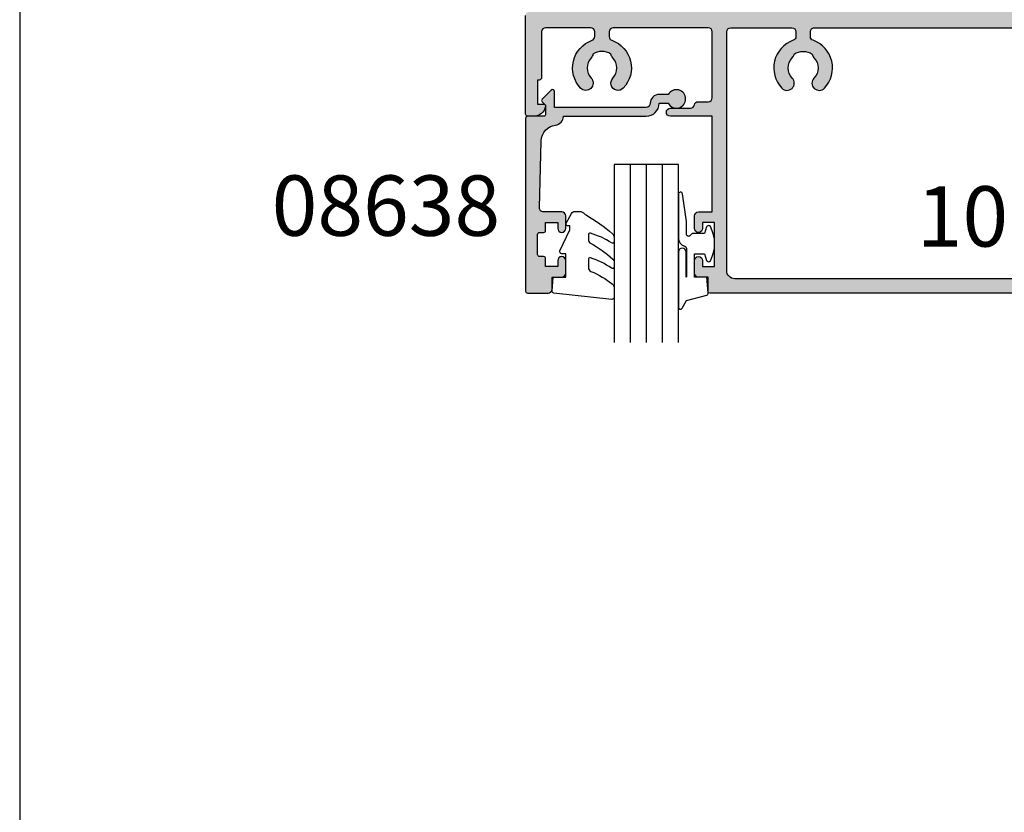
# Model space of a CAD drawing. Units: millimetres. Extents: x 0 to 531, y -800 to -77.
# Drawn here: x 0 to 122, y -533 to -435 of the extents above; entities that cross this region are included whole.
import ezdxf

# ---------------------------------------------------------------- set-up
doc = ezdxf.new("R2010")
doc.units = ezdxf.units.MM
doc.layers.get('0').update_dxf_attribs({"plot": 0})
for name, color, linetype in [('APL Hatch', 253, 'Continuous'), ('APL Joinery', 2, 'Continuous'), ('APL Notes', 7, 'Continuous'), ('General', 7, 'Continuous')]:
    doc.layers.add(name, color=color, linetype=linetype)
doc.styles.add('Arial-Bold', font='arialbd_1.ttf')

# ---------------------------------------------------------------- blocks, each defined once
blk = doc.blocks.new('9010260L')
at = {"layer": 'APL Joinery', "color": 252, "linetype": 'Continuous', "flags": 128}
blk.add_lwpolyline([(4.763081616780426, -5.447915956349291, -0.4991631999369929), (4.507596119099929, -5.255766640589002), (4.507596119099929, -4.659083557038684, -0.2720725012048106), (4.764281872721853, -4.222279049839571, 0.05542087594073555), (7.540912905117693, -2.244395229166628, 0.2134333709620202), (7.707596119099918, -1.871702433208895), (7.707596119099946, -1.257703842824753, 0.6064770642946059), (7.393042719276707, -1.093760198272918, -0.0778026134852497), (4.766564995924455, -2.377379200379451, -0.5048527223647301), (4.507596119099901, -2.186270143644677), (4.507596119100015, -1.171348789143579, -0.3020576082188059), (4.814074575851251, -0.7103179742313728, 0.0678144351682658), (7.509812808122973, 0.8794771684303413, 0.2295412802047894), (7.699999995644419, 1.271925918236121), (7.699999995644419, 2.526869383082627, 0.4607623830565046), (7.411090109705299, 2.77382286205426), (0.2110901140607382, 1.996953478971591, 0.3941429072290372), (0.0009513254769473178, 1.728211064312987), (0.152150201784508, -1.989519660128281e-13), (1.699999995644419, -1.989519660128281e-13), (1.699999995644419, -2.90000000000029), (1.199999995644419, -2.90000000000029, 0.5486826681767416), (0.973443804326692, -3.255699064213772), (2.199999995644419, -5.884709086297931), (2.199999995644419, -6.364392571535035), (1.936602536023145, -6.364392571535035, 0.5773502691896264), (1.731698725455303, -6.719296382103011), (2.420158645608012, -7.911743942782294, 0.2679491924311221), (2.853171347500222, -8.161743942782294), (3.407596119099935, -8.161743942782294, 0.2238716985268081), (4.024676778437453, -7.870872079769001, -0.1222270110287074), (4.218194548793491, -7.727476211394887, 0.0461487875582768), (7.526115078421697, -5.374447712785468, 0.2184468557088208), (7.700000000000216, -4.995437217381777), (7.700000000000216, -4.404752337208222, 0.5970869766259792), (7.390010237866619, -4.237712664597794, -0.07543949844125579)], format="xyb", close=True, dxfattribs=at)
blk = doc.blocks.new('08638')
at = {"layer": 'APL Hatch'}
h = blk.add_hatch(color=256, dxfattribs=at)
edge = h.paths.add_edge_path()
edge.add_arc((15.00000000000006, -1.599999999999682), 0.5, 0, 90)
edge.add_line((15.00000000000006, -1.099999999999682), (3.600000000000136, -1.099999999999454))
edge.add_line((3.600000000000136, -1.099999999999454), (3.600000000000136, -3.057106781193511))
edge.add_arc((3.34999999999997, -3.057106781193509), 0.2500000000001665, 225.0000000000089, 359.9999999999996, ccw=False)
edge.add_line((3.173223304703242, -3.233883476490291), (2.073223304705152, -2.133883476491405))
edge.add_arc((2.25, -1.957106781194739), 0.249999999998756, 135.0000000002948, 225.0000000002948, ccw=False)
edge.add_line((2.073223304703333, -1.780330085899891), (2.5, -1.353553390603224))
edge.add_line((2.5, -1.353553390603224), (2.500000000000227, -0.25))
edge.add_arc((2.250000000000227, -0.2500000000002274), 0.25, 5.211020790109826e-11, 90.00000000005213)
edge.add_line((2.25, -2.273736754432321e-13), (0.2878679656438967, 0))
edge.add_arc((0.2878679656439906, 0.2878679656439906), 0.2878679656439906, 179.9999999999846, 269.99999999998136, ccw=False)
edge.add_line((0, 0.2878679656440681), (-2.273736754432321e-13, 21.75))
edge.add_arc((0.2499999999997726, 21.75), 0.25, 90, 180, ccw=False)
edge.add_line((0.2499999999997726, 22), (2.799999999999955, 22))
edge.add_arc((2.800000000000068, 21.50000000000011), 0.4999999999998863, 1.3017142919125035e-11, 90.00000000001302, ccw=False)
edge.add_line((3.299999999999955, 21.50000000000023), (3.299999999999955, 20.00000000000011))
edge.add_line((3.299999999999955, 20.00000000000011), (4.5, 19.99999999999989))
edge.add_arc((4.5, 19.49999999999989), 0.5, 0, 90, ccw=False)
edge.add_line((5, 19.49999999999989), (5, 17.94999999999993))
edge.add_arc((4.5, 17.94999999999993), 0.5, -180, 0, ccw=False)
edge.add_line((4, 17.94999999999993), (4, 18.70000000000005))
edge.add_line((4, 18.70000000000005), (2.500000000000227, 18.70000000000005))
edge.add_line((2.500000000000227, 18.70000000000005), (2.5, 17.69999999999982))
edge.add_arc((2.25, 17.69999999999982), 0.25, -90, 0, ccw=False)
edge.add_line((2.25, 17.44999999999982), (1.749999999999773, 17.44999999999982))
edge.add_arc((1.749999999999773, 17.19999999999982), 0.25, 90, 180)
edge.add_line((1.499999999999773, 17.19999999999982), (1.499999999999716, 14.69999999999993))
edge.add_arc((1.749999999999829, 14.69999999999993), 0.2500000000001137, 180, 269.999999999987)
edge.add_line((1.749999999999773, 14.44999999999982), (2.25, 14.44999999999993))
edge.add_arc((2.25, 14.19999999999993), 0.25, 0, 90, ccw=False)
edge.add_line((2.5, 14.19999999999993), (2.5, 13.20000000000005))
edge.add_line((2.5, 13.20000000000005), (4, 13.19999999999993))
edge.add_line((4, 13.19999999999993), (4, 13.94999999999993))
edge.add_arc((4.5, 13.95000000000005), 0.5, 1.3017142919125035e-11, 180.000000000013, ccw=False)
edge.add_line((5, 13.95000000000016), (5.000000000000227, 12.40000000000009))
edge.add_arc((4.500000000000227, 12.40000000000009), 0.5, -90, 0, ccw=False)
edge.add_line((4.500000000000227, 11.90000000000009), (2.240058386999408, 11.89999999999986))
edge.add_arc((2.240058386999249, 11.39999999999987), 0.4999999999999893, 89.99999999998184, 181.4465556865566)
edge.add_line((1.740217733301051, 11.38737776127027), (1.950769923104017, 3.049511045081086))
edge.add_arc((3.950132537897016, 3.10000000000021), 2.000000000000181, 181.446555686577, 263.5148335461281)
edge.add_arc((3.600000000000092, 0.019836496887641), 1.099999999999953, -2.6147972675971687e-12, 83.51483354612333, ccw=False)
edge.add_line((4.700000000000045, 0.01983649688759215), (4.700000000000045, 4.547473508864641e-13))
edge.add_line((4.700000000000045, 4.547473508864641e-13), (15.00000000000035, -1.13686837721616e-13))
edge.add_arc((15.00000000000019, -1.600000000000115), 1.600000000000001, 7.389644451905042e-12, 89.99999999999432, ccw=False)
edge.add_line((16.60000000000019, -1.599999999999909), (17.74004950616388, -1.599999999999884))
edge.add_arc((18.75000000000028, -2.149999999999674), 1.150000000000061, -151.42812185765888, 151.4281218577047, ccw=False)
edge.add_line((17.74004950616433, -2.700000000000273), (16.5999999999996, -2.700000000000045))
edge.add_arc((16.59999999999992, -1.600000000000187), 1.099999999999859, 179.9999999999737, 269.99999999998334, ccw=False)
at = {"layer": 'APL Joinery', "linetype": 'Continuous'}
blk.add_lwpolyline([(15.50000000000006, -1.599999999999682, 0.414213562373095), (15.00000000000006, -1.099999999999682), (3.600000000000136, -1.099999999999454), (3.600000000000136, -3.057106781193511, -0.6681786379192403), (3.173223304703242, -3.233883476490291), (2.073223304705152, -2.133883476491405, -0.414213562373095), (2.073223304703333, -1.780330085899891), (2.5, -1.353553390603224), (2.500000000000227, -0.25, 0.4142135623730951), (2.25, -2.273736754432321e-13), (0.2878679656438968, 0, -0.4142135623730784), (0, 0.2878679656440681), (-2.273736754432321e-13, 21.75, -0.414213562373095), (0.2499999999997726, 22), (2.799999999999955, 22, -0.414213562373095), (3.299999999999955, 21.50000000000023), (3.299999999999955, 20.00000000000011), (4.5, 19.99999999999989, -0.414213562373095), (5, 19.49999999999989), (5, 17.94999999999993, -0.9999999999999999), (4, 17.94999999999993), (4, 18.70000000000005), (2.500000000000227, 18.70000000000005), (2.5, 17.69999999999982, -0.414213562373095), (2.25, 17.44999999999982), (1.749999999999773, 17.44999999999982, 0.414213562373095), (1.499999999999773, 17.19999999999982), (1.499999999999716, 14.69999999999993, 0.4142135623730284), (1.749999999999773, 14.44999999999982), (2.25, 14.44999999999993, -0.414213562373095), (2.5, 14.19999999999993), (2.5, 13.20000000000005), (4, 13.19999999999993), (4, 13.94999999999993, -0.9999999999999999), (5, 13.95000000000016), (5.000000000000227, 12.40000000000009, -0.414213562373095), (4.500000000000227, 11.90000000000009), (2.240058386999408, 11.89999999999986, 0.4216277665658038), (1.740217733301051, 11.38737776127027), (1.950769923104017, 3.049511045081086, 0.3742242816206591), (3.724240577963564, 1.112797739927485, -0.3814371313442928), (4.700000000000045, 0.01983649688759215), (4.700000000000045, 4.547473508864641e-13), (15.00000000000035, -1.13686837721616e-13, -0.4142135623730283), (16.60000000000019, -1.599999999999909), (17.74004950616388, -1.599999999999884, -3.927182716064489), (17.74004950616433, -2.700000000000273), (16.5999999999996, -2.700000000000045, -0.4142135623731446)], format="xyb", close=True, dxfattribs=at)
blk = doc.blocks.new('9010312r')
at = {"layer": 'APL Joinery', "color": 252, "linetype": 'Continuous', "flags": 128}
blk.add_lwpolyline([(-3.700000000000273, -3.112162041980582), (-3.700000000000273, 3.750000000000057, -0.7673269879789621), (-3.233493649054196, 3.875000000000057), (-2.678392146939359, 2.913535994979384), (-0.1702504641469318, 2.241481456572274, -0.3626955242591878), (0.01418906484065019, 1.979333054671088), (-0.1499999999999204, 0), (-1.700000000000273, 0), (-1.700000000000273, -2.900000000000091), (-0.4498370779880929, -2.900000000000091), (-0.1881506327076181, -2.074457630187112, -0.6640183420487276), (0.2707511573059378, -2.032352941176555, -0.250000000000001), (0.2707511573059946, -6.267647058823627, -0.6640183420487096), (-0.1881506327073907, -6.225542369812956), (-0.4498370779880929, -5.400000000000091), (-1.999837077988275, -5.400000000000091), (-2.273527966956635, -5.126309111031787, 0.6681785464135807), (-2.700304662253245, -5.303085743066731), (-2.70030507338123, -6.927797075589524), (-3.202665138193709, -10.34063861445406, -0.9294717386060578), (-3.700000000000273, -10.30423166271237), (-3.700000000000273, -4.837162039802649, -0.3563939586926081), (-2.900000000000261, -3.85736614268933, 0.3563939586925716), (-2.700000000000273, -3.612417168411071), (-2.700000000000216, -0.02499999999997726, 0.9999999999999999), (-2.750000000000284, -0.02499999999997726), (-2.750000000000284, -3.112162041980582, -0.9999999999999999), (-3.699999995644475, -3.112162041980582)], format="xyb", dxfattribs=at)
blk = doc.blocks.new('10088')
at = {"layer": 'APL Hatch'}
h = blk.add_hatch(color=256, dxfattribs=at)
h.dxf.hatch_style = 1
edge = h.paths.add_edge_path()
edge.add_arc((22.89999750882563, -54.8000000014425), 0.1999999999975444, 179.9999999998697, 269.9999999998697, ccw=False)
edge.add_line((22.69999750882809, -54.80000000144204), (22.69999750882809, -53.00000000143913))
edge.add_line((22.69999750882809, -53.00000000143913), (21.499997508831, -53.00000000143913))
edge.add_arc((21.499997508831, -52.50000000143913), 0.5, 180, 270, ccw=False)
edge.add_line((20.999997508831, -52.50000000143913), (20.999997508831, -50.9500000014435))
edge.add_arc((21.499997508831, -50.9500000014435), 0.5, 0, 180, ccw=False)
edge.add_line((21.999997508831, -50.9500000014435), (21.999997508831, -51.7000000014435))
edge.add_line((21.999997508831, -51.7000000014435), (23.499997508831, -51.7000000014435))
edge.add_line((23.499997508831, -51.7000000014435), (23.499997508831, -46.2000000014435))
edge.add_line((23.499997508831, -46.2000000014435), (21.999997508831, -46.2000000014435))
edge.add_line((21.999997508831, -46.2000000014435), (21.999997508831, -46.9500000014435))
edge.add_arc((21.499997508831, -46.9500000014435), 0.5, -180, 0, ccw=False)
edge.add_line((20.999997508831, -46.9500000014435), (20.999997508831, -45.40000000144786))
edge.add_arc((21.499997508831, -45.40000000144786), 0.5, 90, 180, ccw=False)
edge.add_line((21.499997508831, -44.90000000144786), (23.19999999999956, -44.90000000144786))
edge.add_line((23.19999999999956, -44.90000000144786), (23.19999999999956, -32.99997375535199))
edge.add_line((23.19999999999956, -32.99997375535199), (17.99999999999429, -33.00000000186611))
edge.add_arc((17.99999999999429, -32.50000000186429), 0.500000000001819, 90, 270, ccw=False)
edge.add_line((17.99999999999429, -32.00000000186247), (20.50000000000293, -31.9999737553506))
edge.add_arc((20.50000000000293, -31.4999737553506), 0.5, 270, 348.462610636169)
edge.add_arc((21.4797943949499, -31.69998111429175), 0.5000000000000591, 89.99999999999471, 168.4626106361105, ccw=False)
edge.add_line((21.47979439494995, -31.19998111429169), (22.69999596197906, -31.19998111429172))
edge.add_arc((22.69999596197906, -30.69998111429172), 0.5, 270, 360)
edge.add_line((23.19999596197906, -30.69998111429172), (23.19999999999956, -22.50000000148052))
edge.add_arc((22.69999999999956, -22.50000000148052), 0.5, 0, 90)
edge.add_line((22.69999999999956, -22.00000000148052), (10.9008901607742, -22.00000000144047))
edge.add_arc((10.9008901607742, -22.50000000144047), 0.5, 90, 180)
edge.add_line((10.4008901607742, -22.50000000144047), (10.40089016077783, -23.09327503077458))
edge.add_arc((10.90089016056324, -23.09327503047042), 0.4999999997854054, 180.0000000348544, 250.2845329471914)
edge.add_arc((9.500890160780042, -27.00000000144447), 3.650000000000756, -43.34175822716588, 70.28453291218477, ccw=False)
edge.add_arc((11.50089016078002, -28.88745861026046), 0.9000000000019315, 136.6582417729298, 316.6582417729292, ccw=False)
edge.add_arc((9.500890160776404, -27.00000000144036), 1.850000000002357, 316.658241772726, 403.3417582271097)
edge.add_arc((11.50089016077652, -25.11254139261744), 0.9000000000013179, 190.7387642404569, 223.3417582276907, ccw=False)
edge.add_arc((9.500890160778198, -27.0000000014414), 2.049999999997659, 57.02493340697423, 122.9750665930258)
edge.add_arc((7.500890160780123, -25.11254139261757), 0.9000000000010497, 316.65824177230434, 349.26123575954813, ccw=False)
edge.add_arc((9.500890160779996, -27.00000000144183), 1.850000000003369, 136.6582417728571, 223.3417582271429)
edge.add_arc((7.500890160777093, -28.88745861025883), 0.8999999999982653, -136.65824177252608, 43.34175822722699, ccw=False)
edge.add_arc((9.500890160718146, -27.00000000184301), 3.649999999679573, 109.71546708628551, 223.3417582233317, ccw=False)
edge.add_arc((8.100890160778304, -23.09327503103805), 0.5000000000002572, 289.7154670874099, 360.0000000001759)
edge.add_line((8.600890160778562, -23.09327503103651), (8.600890160778562, -22.50000000144047))
edge.add_arc((8.100890160778562, -22.50000000144047), 0.5, 0, 90)
edge.add_line((8.100890160778562, -22.00000000144047), (2.500445080288245, -22.00000000144047))
edge.add_arc((2.500445080288245, -22.50000000144047), 0.5, 90, 180)
edge.add_line((2.000445080288245, -22.50000000144047), (2.000445080284607, -28.20000000182591))
edge.add_arc((1.700445080283509, -28.200000001825), 0.3000000000010978, 270.00000000034856, 359.9999999998249, ccw=False)
edge.add_line((1.700445080285334, -28.50000000182609), (1.500445080284607, -28.50000000182609))
edge.add_line((1.500445080284607, -28.50000000182609), (1.500445080284607, -31.50000000182609))
edge.add_line((1.500445080284607, -31.50000000182609), (2.250445080284607, -31.50000000182564))
edge.add_arc((2.250445080284337, -31.75000000182632), 0.2500000000006821, -11.536959032560105, 89.99999999993832, ccw=False)
edge.add_arc((1.025700208892681, -31.50000000182283), 1.500000000001449, 269.99999999994594, 348.4630409670968, ccw=False)
edge.add_line((1.025700208891266, -33.00000000182428), (0.2504450802846065, -33.00000000182564))
edge.add_arc((0.2504450802852887, -32.75000000182496), 0.2500000000006821, 179.9999999994268, 269.9999999998437, ccw=False)
edge.add_line((0.0004450802846065471, -32.75000000182246), (0.0004450802736926107, -20.50000000166057))
edge.add_arc((0.5004450802736926, -20.50000000166057), 0.5, 90, 180, ccw=False)
edge.add_line((0.5004450802736926, -20.00000000166057), (56.49991545064196, -20.00000000024679))
edge.add_arc((56.49991545064196, -18.00000000024679), 2, 270, 360)
edge.add_line((58.49991545064196, -18.00000000024679), (58.49991545064563, 18.99999999975367))
edge.add_arc((57.99991545064563, 18.99999999975367), 0.5, 0, 90)
edge.add_line((57.99991545064563, 19.49999999975367), (56.7999154506449, 19.49999999975367))
edge.add_arc((56.7999154506449, 18.99999999975367), 0.5, 90, 180)
edge.add_line((56.2999154506449, 18.99999999975367), (56.2999154506449, 17.24999999968273))
edge.add_arc((56.0499154506449, 17.24999999968273), 0.25, -90, 0, ccw=False)
edge.add_line((56.0499154506449, 16.99999999968273), (55.24991545064563, 16.99999999968273))
edge.add_arc((55.24991545064563, 17.24999999968273), 0.25, 180, 270, ccw=False)
edge.add_line((54.99991545064563, 17.24999999968273), (54.99991545064563, 20.49999999975549))
edge.add_arc((55.49991545064563, 20.49999999975549), 0.5, 90, 180, ccw=False)
edge.add_line((55.49991545064563, 20.99999999975549), (57.80491545064592, 20.99999999975367))
edge.add_arc((57.80491545064592, 21.49999999975367), 0.5, 270, 360)
edge.add_line((58.30491545064592, 21.49999999975367), (58.30491545064956, 27.49999999974639))
edge.add_arc((58.80491545065001, 27.49999999974594), 0.5000000000004547, 90.00000000005213, 179.9999999999479, ccw=False)
edge.add_line((58.80491545064956, 27.99999999974639), (63.9999320371478, 27.99999999975367))
edge.add_arc((63.9999320371478, 27.49999999975367), 0.5, 0, 90, ccw=False)
edge.add_line((64.4999320371478, 27.49999999975367), (64.4999320371478, 25.74999999975003))
edge.add_arc((63.9999320371478, 25.74999999975003), 0.5, -180, 0, ccw=False)
edge.add_line((63.4999320371478, 25.74999999975003), (63.4999320371478, 26.24999999975367))
edge.add_arc((63.2499320371478, 26.24999999975367), 0.25, 0, 90)
edge.add_line((63.2499320371478, 26.49999999975367), (62.2499320371478, 26.49999999975367))
edge.add_arc((62.2499320371478, 26.24999999975367), 0.25, 90, 180)
edge.add_line((61.9999320371478, 26.24999999975367), (61.9999320371478, 25.49999999975003))
edge.add_arc((61.7499320371478, 25.49999999974821), 0.25, -90, 4.16889633925166e-10, ccw=False)
edge.add_line((61.7499320371478, 25.24999999974821), (60.99993203714416, 25.24999999975003))
edge.add_arc((60.99993203714416, 24.74999999975003), 0.5, 90, 180)
edge.add_line((60.49993203714416, 24.74999999975003), (60.49993203714416, 22.74999999974639))
edge.add_arc((60.99993203714416, 22.74999999974639), 0.5, 180, 270)
edge.add_line((60.99993203714416, 22.24999999974639), (61.7499320371478, 22.24999999974776))
edge.add_arc((61.7499320371478, 21.99999999974776), 0.25, -3.126956471533049e-10, 90, ccw=False)
edge.add_line((61.9999320371478, 21.99999999974639), (61.9999320371478, 21.24999999975367))
edge.add_arc((62.2499320371478, 21.24999999975367), 0.25, 180, 270)
edge.add_line((62.2499320371478, 20.99999999975367), (63.2499320371478, 20.99999999975367))
edge.add_arc((63.2499320371478, 21.24999999975367), 0.25, 270, 360)
edge.add_line((63.4999320371478, 21.24999999975367), (63.4999320371478, 21.74999999975003))
edge.add_arc((63.9999320371478, 21.74999999975003), 0.5, 0, 180, ccw=False)
edge.add_line((64.4999320371478, 21.74999999975003), (64.49993203714416, 15.24999999975549))
edge.add_arc((64.24993203714416, 15.24999999975549), 0.25, -90, 0, ccw=False)
edge.add_line((64.24993203714416, 14.99999999975549), (63.2499320371478, 14.99999999975549))
edge.add_arc((63.2499320371478, 15.24999999975549), 0.25, 180, 270, ccw=False)
edge.add_line((62.9999320371478, 15.24999999975549), (62.9999320371478, 17.99999999975549))
edge.add_arc((62.4999320371478, 17.99999999975549), 0.5, 0, 90)
edge.add_line((62.4999320371478, 18.49999999975549), (60.99993203714416, 18.49999999975549))
edge.add_arc((60.99993203714416, 17.99999999975549), 0.5, 90, 180)
edge.add_line((60.49993203714416, 17.99999999975549), (60.49993203714413, -17.98779790204239))
edge.add_arc((62.49993203714369, -17.98779790204285), 1.999999999999552, 179.9999999999866, 270.9999999999887)
edge.add_line((62.53483685001785, -19.9874932923552), (127.5349048127043, -18.85291288572793))
edge.add_arc((127.4999999998306, -16.85321749541513), 1.999999999999997, 270.9999999999757, 360.0000000000524)
edge.add_line((129.4999999998306, -16.8532174954133), (129.4999999998015, 18.24999999977913))
edge.add_arc((129.2499999998015, 18.24999999977913), 0.25, 0, 90)
edge.add_line((129.2499999998015, 18.49999999977913), (127.2499999998015, 18.49999999977913))
edge.add_arc((127.2499999998015, 18.24999999977913), 0.25, 90, 180)
edge.add_line((126.9999999998015, 18.24999999977913), (126.9999999998015, 15.24999999977913))
edge.add_arc((126.7499999998015, 15.24999999977913), 0.25, -90, 0, ccw=False)
edge.add_line((126.7499999998015, 14.99999999977913), (126.2499999998015, 14.99999999977913))
edge.add_arc((126.2499999998015, 15.24999999977913), 0.25, 180, 270, ccw=False)
edge.add_line((125.9999999998015, 15.24999999977913), (125.9999999997942, 21.7499999997755))
edge.add_arc((126.4999999997942, 21.7499999997755), 0.5, 0, 180, ccw=False)
edge.add_line((126.9999999997942, 21.7499999997755), (126.9999999997942, 21.24999999977913))
edge.add_arc((127.2499999997942, 21.24999999977913), 0.25, 180, 270)
edge.add_line((127.2499999997942, 20.99999999977913), (128.2499999997942, 20.99999999977913))
edge.add_arc((128.2499999997942, 21.24999999977913), 0.25, 270, 360)
edge.add_line((128.4999999997942, 21.24999999977913), (128.4999999997906, 21.99999999977368))
edge.add_arc((128.7499999997906, 21.9999999997755), 0.25, 90, 180.0000000004169, ccw=False)
edge.add_line((128.7499999997906, 22.2499999997755), (129.4999999997978, 22.24999999977368))
edge.add_arc((129.4999999997978, 22.74999999977368), 0.5, 270, 360)
edge.add_line((129.9999999997978, 22.74999999977368), (129.9999999997978, 24.7499999997755))
edge.add_arc((129.4999999997978, 24.7499999997755), 0.5, 0, 90)
edge.add_line((129.4999999997978, 25.2499999997755), (128.7499999997942, 25.2499999997755))
edge.add_arc((128.7499999997942, 25.4999999997755), 0.25, 180, 270, ccw=False)
edge.add_line((128.4999999997942, 25.4999999997755), (128.4999999997942, 26.24999999977913))
edge.add_arc((128.2499999997942, 26.24999999977913), 0.25, 0, 90)
edge.add_line((128.2499999997942, 26.49999999977913), (127.2499999997942, 26.49999999977913))
edge.add_arc((127.2499999997942, 26.24999999977913), 0.25, 90, 180)
edge.add_line((126.9999999997942, 26.24999999977913), (126.9999999997942, 25.7499999997755))
edge.add_arc((126.4999999997942, 25.7499999997755), 0.5, -180, 0, ccw=False)
edge.add_line((125.9999999997942, 25.7499999997755), (125.9999999997942, 26.99999999977732))
edge.add_arc((126.9999999997942, 26.99999999977732), 1, 90, 180, ccw=False)
edge.add_line((126.9999999997942, 27.99999999977732), (130.4999999998015, 27.99999999977868))
edge.add_arc((130.4999999998042, 26.99999999978186), 0.9999999999968168, -1.5631940186722204e-10, 90.00000000015632, ccw=False)
edge.add_line((131.499999999801, 26.99999999977913), (131.4999999997687, -21.00000000010081))
edge.add_arc((130.4999999997687, -21.00000000009899), 1, 270, 359.9999999998958, ccw=False)
edge.add_line((130.4999999997687, -22.00000000009899), (124.9999439323417, -22.00000000009717))
edge.add_arc((124.9999439323417, -22.50000000009717), 0.5, 90, 180)
edge.add_line((124.4999439323417, -22.50000000009717), (124.499943932338, -54.49999999999895))
edge.add_arc((123.999943932338, -54.49999999999895), 0.5, -90, 0, ccw=False)
edge.add_line((123.999943932338, -54.99999999999895), (22.89999750882518, -55.00000000144004))
edge = h.paths.add_edge_path(flags=16)
edge.add_arc((106.5000024912478, -50.99999998968529), 2.050000000000917, 237.0249334067857, 302.9750665928403, ccw=False)
edge.add_arc((104.5000024912531, -52.88745859849706), 0.8999999999883461, 10.73876423988514, 43.34175822716767)
edge.add_arc((106.5000024912436, -50.99999998968983), 1.849999999997566, 136.6582417727843, 223.3417582272157, ccw=False)
edge.add_arc((104.5000024912397, -49.11254138087372), 0.900000000004189, 316.6582417730079, 496.6582417728837)
edge.add_arc((106.5000024902162, -50.99999999999564), 3.650000006332125, 136.6582416441401, 204.1821311023624)
edge.add_arc((102.7141736371137, -52.69999998508865), 0.5000000002099528, -89.9999899448045, 24.182131086638492, ccw=False)
edge.add_line((102.7141737248619, -53.1999999852986), (25.99999999998974, -53.20000000144805))
edge.add_arc((26.00000000000975, -52.20000000142804), 1.000000000020009, 179.9999999988536, 269.9999999988536, ccw=False)
edge.add_line((24.99999999998974, -52.20000000140803), (25.00000000044994, -22.50000000148052))
edge.add_arc((25.50000000044994, -22.50000000148097), 0.5, 90, 179.9999999999479, ccw=False)
edge.add_line((25.50000000044994, -22.00000000148097), (33.10089016077856, -22.0000000014405))
edge.add_arc((33.1008901607731, -22.50000000144232), 0.500000000001819, -2.0838797354372218e-10, 89.99999999937472, ccw=False)
edge.add_line((33.60089016077492, -22.50000000144414), (33.60089016077492, -23.09327503117115))
edge.add_arc((33.10089016077713, -23.09327503117396), 0.4999999999977902, -70.28453291278907, 3.2292746254825033e-10, ccw=False)
edge.add_arc((34.50089016071092, -27.000000001917), 3.649999999621702, 109.7154670865512, 223.3417582225239)
edge.add_arc((32.50089016077776, -28.88745861025867), 0.8999999999970233, 223.3417582272861, 403.3417582272054)
edge.add_arc((34.50089016078004, -27.00000000144232), 1.850000000003713, 136.6582417728478, 223.3417582271522, ccw=False)
edge.add_arc((32.50089016078012, -25.1125413926176), 0.9000000000010492, 316.6582417723043, 349.2612357595481)
edge.add_arc((34.5008901607782, -27.00000000144143), 2.049999999997659, 57.024933406974185, 122.97506659302579, ccw=False)
edge.add_arc((36.50089016077652, -25.11254139261747), 0.900000000001317, 190.7387642404569, 223.3417582276907)
edge.add_arc((34.50089016077641, -27.00000000144039), 1.850000000002352, -43.34175822727411, 43.34175822710978, ccw=False)
edge.add_arc((36.50089016078002, -28.88745861026049), 0.9000000000019316, 136.6582417729295, 316.6582417729294)
edge.add_arc((34.50089016078375, -27.00000000144357), 3.649999999998695, 316.6582417727836, 430.2845329122957)
edge.add_arc((35.90089016055939, -23.09327503046923), 0.4999999997851948, 180.0000000352021, 250.2845329472083, ccw=False)
edge.add_line((35.4008901607742, -23.09327503077643), (35.4008901607742, -22.50000000144414))
edge.add_arc((35.9008901607742, -22.50000000144323), 0.5, 90, 180.0000000001042, ccw=False)
edge.add_line((35.9008901607742, -22.00000000144323), (105.1000024912298, -21.99999999999713))
edge.add_arc((105.1000024912316, -22.49999999999531), 0.499999999998181, -2.0838797354372218e-10, 90.00000000020839, ccw=False)
edge.add_line((105.6000024912298, -22.49999999999713), (105.6000024912298, -23.09327502959681))
edge.add_arc((105.1000024912304, -23.09327502959665), 0.4999999999994316, 289.7154670873432, 359.9999999999817, ccw=False)
edge.add_arc((106.5000024911681, -27.00000000040131), 3.649999999679404, 109.715467086265, 223.3417582233477)
edge.add_arc((104.5000024912294, -28.8874586088194), 0.8999999999982751, 223.34175822733, 403.34175822733)
edge.add_arc((106.5000024912294, -27.00000000000077), 1.850000000002354, 136.6582417728081, 223.3417582271919, ccw=False)
edge.add_arc((104.500002491233, -25.11254139117688), 0.8999999999992951, 316.6582417722717, 349.2612357595809)
edge.add_arc((106.5000024912294, -26.99999999999989), 2.049999999997671, 57.024933406974526, 122.9750665930255, ccw=False)
edge.add_arc((108.5000024912277, -25.11254139117596), 0.9000000000012399, 190.7387642404553, 223.3417582276921)
edge.add_arc((106.5000024912294, -26.99999999999884), 1.85000000000104, -43.34175822731248, 43.341758227148205, ccw=False)
edge.add_arc((108.5000024912312, -28.8874586088194), 0.9000000000022438, 136.6582417729085, 316.6582417729085)
edge.add_arc((106.5000024912344, -27.00000000000153), 3.650000000000085, 316.658241772774, 430.2845329122331)
edge.add_arc((107.9000024910145, -23.09327502902708), 0.4999999997853981, 180.0000000356877, 250.2845329471916, ccw=False)
edge.add_line((107.4000024912291, -23.09327502933851), (107.4000024912254, -22.50000000022087))
edge.add_arc((107.9000024912263, -22.50000000021814), 0.5000000000009095, 90.00000000010431, 180.0000000003127, ccw=False)
edge.add_line((107.9000024912254, -22.00000000021723), (121.6999439323242, -22.00000000021723))
edge.add_arc((121.6999439323242, -23.00000000021723), 1, 0, 90, ccw=False)
edge.add_line((122.6999439323242, -23.00000000021723), (122.6999439323315, -52.19999999999968))
edge.add_arc((121.6999439323315, -52.19999999999968), 1, -90, 0, ccw=False)
edge.add_line((121.6999439323315, -53.19999999999968), (110.2858313381273, -53.19999999999968))
edge.add_arc((110.2858313381281, -52.70000000000044), 0.4999999999992326, 155.8178686477862, 269.9999999999072, ccw=False)
edge.add_arc((106.5000024925545, -50.99999999969224), 3.650000005907378, 335.8178686677236, 403.3417583557607)
edge.add_arc((108.5000024912369, -49.11254138087057), 0.8999999999994506, 43.34175822776252, 223.3417582273935)
edge.add_arc((106.5000024912363, -50.99999998969255), 1.850000000003933, -43.341758227223295, 43.341758227223295, ccw=False)
edge.add_arc((108.5000024912258, -52.88745859850156), 0.8999999999824915, 136.6582417727238, 169.2612357602247)
at = {"layer": 'APL Joinery'}
for points in [[(123.999943932338, -54.99999999999895), (22.89999750882518, -55.00000000144004, -0.414213562373095), (22.69999750882809, -54.80000000144204), (22.69999750882809, -53.00000000143913), (21.499997508831, -53.00000000143913, -0.414213562373095), (20.999997508831, -52.50000000143913), (20.999997508831, -50.9500000014435, -0.9999999999999999), (21.999997508831, -50.9500000014435), (21.999997508831, -51.7000000014435), (23.499997508831, -51.7000000014435), (23.499997508831, -46.2000000014435), (21.999997508831, -46.2000000014435), (21.999997508831, -46.9500000014435, -0.9999999999999999), (20.999997508831, -46.9500000014435), (20.999997508831, -45.40000000144786, -0.414213562373095), (21.499997508831, -44.90000000144786), (23.19999999999956, -44.90000000144786), (23.19999999999956, -32.99997375535199), (17.99999999999429, -33.00000000186611, -0.9999999999999999), (17.99999999999429, -32.00000000186247), (20.50000000000293, -31.9999737553506, 0.3563918425249668), (20.98989719747644, -31.59997743482091, -0.3563918425247053), (21.47979439494995, -31.19998111429169), (22.69999596197906, -31.19998111429172, 0.414213562373095), (23.19999596197906, -30.69998111429172), (23.19999999999956, -22.50000000148052, 0.414213562373095), (22.69999999999956, -22.00000000148052), (10.9008901607742, -22.00000000144047, 0.414213562373095), (10.4008901607742, -22.50000000144047), (10.40089016077783, -23.09327503077458, 0.316664255668119), (10.73221546211082, -23.56396478592234, -0.5408462468343612), (12.15543561532851, -29.50517233678221, -0.9999999999999946), (10.84634470623152, -28.26974488373872, 0.3973597071192049), (10.84634470623516, -25.73025511914585, -0.1432248589115052), (10.61665190002915, -25.28023962824574, 0.2959768337491986), (8.385128421527241, -25.28023962824574, -0.1432248589115496), (8.155435615321238, -25.73025511914585, 0.3973597071187101), (8.155435615321236, -28.26974488373781, -0.9999999999978445), (6.846344706235612, -29.50517233678266, -0.5408462468213642), (8.269564859587462, -23.56396478659036, 0.3166642556701783), (8.600890160778562, -23.09327503103651), (8.600890160778562, -22.50000000144047, 0.414213562373095), (8.100890160778562, -22.00000000144047), (2.500445080288245, -22.00000000144047, 0.414213562373095), (2.000445080288245, -22.50000000144047), (2.000445080284607, -28.20000000182591, -0.4142135623704187), (1.700445080285334, -28.50000000182609), (1.500445080284607, -28.50000000182609), (1.500445080284607, -31.50000000182609), (2.250445080284607, -31.50000000182564, -0.4744978678063834), (2.495394054563548, -31.80000000182537, -0.3563939586924349), (1.025700208891266, -33.00000000182428), (0.2504450802846065, -33.00000000182564, -0.4142135623752261), (0.0004450802846065471, -32.75000000182246), (0.0004450802736926107, -20.50000000166057, -0.414213562373095)], [(102.7141737248619, -53.1999999852986), (25.99999999998974, -53.20000000144805, -0.414213562373095), (24.99999999998974, -52.20000000140803), (25.00000000044994, -22.50000000148052, -0.4142135623728286), (25.50000000044994, -22.00000000148097), (33.10089016077856, -22.0000000014405, -0.414213562370964), (33.60089016077492, -22.50000000144414), (33.60089016077492, -23.09327503117115, -0.3166642556718391), (33.26956485958382, -23.56396478672454, 0.5408462468153097), (31.84634470623516, -29.50517233677951, 0.999999999999296), (33.15543561532124, -28.26974488373875, -0.3973597071188043), (33.15543561532124, -25.73025511914588, 0.1432248589115496), (33.38512842152724, -25.28023962824577, -0.2959768337491986), (35.61665190002915, -25.28023962824577, 0.1432248589115053), (35.84634470623516, -25.73025511914588, -0.3973597071192057), (35.84634470623152, -28.26974488373875, 0.9999999999999972), (37.15543561532851, -29.50517233678224, 0.5408462468352709), (35.73221546210718, -23.563964785921, -0.3166642556665307), (35.4008901607742, -23.09327503077643), (35.4008901607742, -22.50000000144414, -0.4142135623736279), (35.9008901607742, -22.00000000144323), (105.1000024912298, -21.99999999999713, -0.4142135623752261)]]:
    blk.add_lwpolyline(points, format="xyb", dxfattribs=at)

msp = doc.modelspace()

# ---------------------------------------------------------------- linework, layer by layer
msp.add_lwpolyline([(531, -799.999999889113), (531, -76.99999988911304), (0, -76.99999988911304), (0, -799.999999889113)], close=True)
at = {"layer": 'APL Joinery', "color": 8}
msp.add_line((79.86032877290859, -452.9309295093231), (79.86032877290859, -475.0722438356865), dxfattribs=at)
for points in [[(75.86032877290859, -452.9309295093231), (75.86032877290859, -475.0722438356865)], [(77.86032877290859, -452.9309295093231), (77.86032877290859, -475.0722438356865)]]:
    msp.add_lwpolyline(points, dxfattribs=at)
at = {"layer": 'General', "color": 7}
msp.add_lwpolyline([(81.86016335975842, -475.0722438356865), (81.86016335975842, -452.9309295093267), (73.86032877290859, -452.9309295093231), (73.86032877290859, -475.0722438356865)], dxfattribs=at)

# ---------------------------------------------------------------- block references
at = {"layer": 'APL Joinery', "xscale": -1, "rotation": 180}
for name, p in [('08638', (62.8603287730341, -446.930929507263)), ('9010312r', (85.56016335975823, -466.9309295093267)), ('9010260L', (66.16032877293787, -466.9309295074943))]:
    msp.add_blockref(name, p, dxfattribs=at)
at = {"layer": 'APL Notes'}
msp.add_blockref('10088', (62.8603287729668, -413.9309295078938), dxfattribs=at)

# ---------------------------------------------------------------- texts
at = {"layer": 'APL Notes', "char_height": 7.5, "attachment_point": 1, "style": 'Arial-Bold'}
for s, insert in [('08638', (31.31410232681969, -454.2974193139717)), ('10088', (111.4836336031151, -455.6384455275841))]:
    msp.add_mtext(s, dxfattribs=dict(at, insert=insert))

doc.saveas('drawing.dxf')
